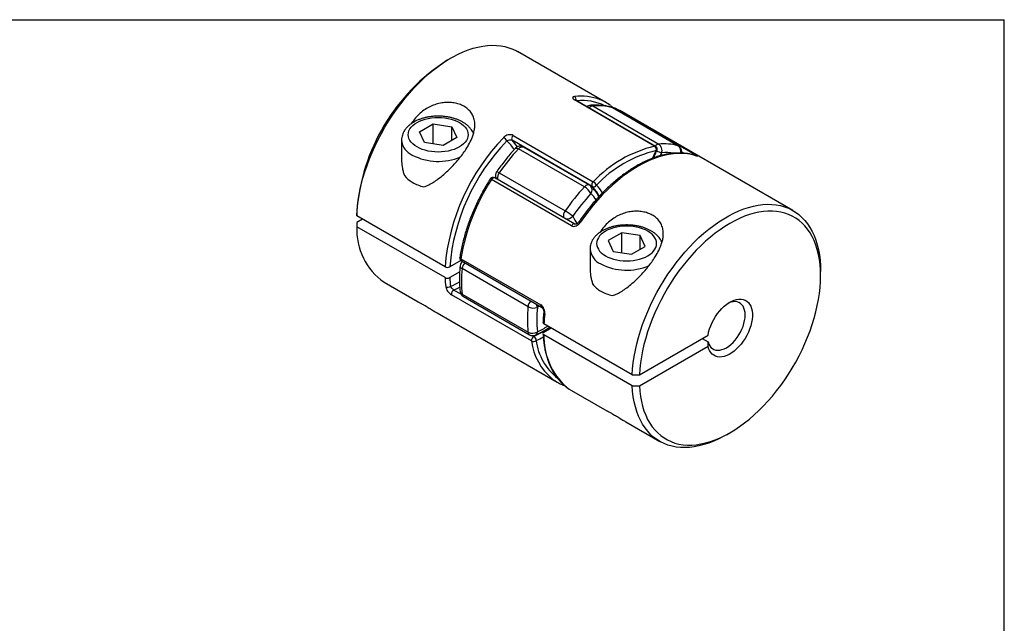
# Model space of a CAD drawing. Extents: x 0.3 to 10.6, y 0.2 to 8.2.
# Drawn here: x 4.8 to 10.6, y 4.6 to 8.2 of the extents above; entities that cross this region are included whole.
import ezdxf

# ---------------------------------------------------------------- set-up
doc = ezdxf.new("R2010")
doc.units = 0
doc.layers.get('0').update_dxf_attribs({"linetype": 'CONTINUOUS'})

msp = doc.modelspace()

# ---------------------------------------------------------------- linework, layer by layer
at = {"color": 7, "linetype": 'CONTINUOUS'}
for p, q in [((0.3299, 8.1921), (10.6299, 8.1921)), ((10.6299, 0.3921), (10.6299, 8.1921)), ((8.2749, 7.7031), (7.7533, 8.0043)), ((7.3595, 7.9653), (7.3383, 7.953)), ((8.5639, 7.4445), (8.0906, 7.7177)), ((8.5692, 7.4438), (8.0959, 7.717)), ((8.1984, 7.6826), (8.5882, 7.4576)), ((8.7017, 7.4474), (8.3119, 7.6724)), ((8.7047, 7.4462), (8.3149, 7.6712)), ((8.3285, 7.6699), (8.3299, 7.6692)), ((8.3299, 7.6692), (8.8032, 7.396)), ((9.3812, 7.0645), (8.3585, 7.6549)), ((7.1751, 7.5297), (7.2554, 7.5761)), ((7.2554, 7.5761), (7.3652, 7.5591)), ((7.2554, 7.4584), (7.2554, 7.5761)), ((7.2045, 7.4663), (7.1751, 7.5297)), ((7.3652, 7.5591), (7.3946, 7.4957)), ((7.3652, 7.4787), (7.3652, 7.5591)), ((7.7276, 7.5082), (8.2009, 7.235)), ((7.0683, 7.4805), (7.0683, 7.3655)), ((7.3143, 7.4493), (7.2045, 7.4663)), ((7.3946, 7.4957), (7.3143, 7.4493)), ((8.1944, 7.2063), (7.7211, 7.4795)), ((8.1487, 7.2039), (7.759, 7.4289)), ((8.1794, 7.2148), (7.7897, 7.4398)), ((7.6455, 7.2877), (8.0353, 7.0627)), ((8.073, 6.9744), (7.5997, 7.2477)), ((8.0919, 6.9846), (7.6187, 7.2578)), ((7.6264, 7.2551), (7.6276, 7.2527)), ((6.8036, 7.058), (6.8036, 7.0335)), ((7.3252, 6.7323), (6.8036, 7.0335)), ((6.838, 7.0136), (6.8036, 6.9937)), ((6.8036, 6.9937), (6.8036, 6.9692)), ((7.3252, 6.6681), (6.8036, 6.9692)), ((8.369, 6.9332), (8.2886, 6.8868)), ((8.4788, 6.9162), (8.369, 6.9332)), ((8.369, 6.8156), (8.369, 6.9332)), ((8.2886, 6.8868), (8.318, 6.8235)), ((8.5082, 6.8529), (8.4788, 6.9162)), ((8.4788, 6.8359), (8.4788, 6.9162)), ((8.1819, 6.8377), (8.1819, 6.7227)), ((8.318, 6.8235), (8.4278, 6.8065)), ((8.4278, 6.8065), (8.5082, 6.8529)), ((7.4186, 6.7702), (7.3531, 6.7324)), ((7.4182, 6.7799), (7.8915, 6.5067)), ((7.422, 6.7677), (7.8953, 6.4945)), ((7.4118, 6.7019), (7.3531, 6.6681)), ((7.8155, 6.4964), (7.4258, 6.7214)), ((9.5443, 6.6795), (9.5443, 6.704)), ((6.966, 6.6404), (7.1671, 6.5243)), ((7.8358, 6.294), (7.3625, 6.5672)), ((7.4258, 6.5701), (7.8155, 6.3451)), ((7.4338, 6.5558), (7.8235, 6.3308)), ((7.279, 6.4597), (7.9887, 6.05)), ((8.4315, 6.0937), (7.9098, 6.3949)), ((7.9098, 6.3466), (7.9516, 6.3707)), ((8.4315, 6.0294), (7.9098, 6.3306)), ((8.4739, 6.0937), (8.8791, 6.3277)), ((8.8452, 6.3081), (8.8797, 6.2882)), ((8.4739, 6.0294), (8.8791, 6.2634)), ((8.4315, 6.0937), (8.4739, 6.0937)), ((8.0173, 6.0358), (8.0187, 6.035)), ((8.0722, 6.0018), (8.2807, 5.8815)), ((8.4315, 6.0294), (8.4739, 6.0294)), ((8.3926, 5.8169), (8.5939, 5.7007)), ((8.9876, 5.7397), (9.0088, 5.7519))]:
    msp.add_line(p, q, dxfattribs=at)
at = {"color": 8, "linetype": 'CONTINUOUS'}
for p, q in [((8.3119, 7.6724), (8.3149, 7.6712)), ((8.7047, 7.4462), (8.7017, 7.4474)), ((8.605, 7.4056), (8.597, 7.3882)), ((8.7368, 7.4029), (8.7243, 7.4101)), ((8.8053, 7.3897), (8.8078, 7.3885)), ((7.6264, 7.2551), (7.6278, 7.2526)), ((7.378, 6.5951), (7.4185, 6.5718)), ((7.8835, 6.5013), (7.871, 6.4926)), ((7.845, 6.3255), (7.8513, 6.3219))]:
    msp.add_line(p, q, dxfattribs=at)
at = {"color": 7, "linetype": 'CONTINUOUS'}
for points in [[(6.8036, 7.0335), (6.8058, 7.069), (6.8097, 7.1052), (6.8151, 7.142), (6.822, 7.1793), (6.8305, 7.217), (6.8405, 7.2551), (6.852, 7.2933), (6.8649, 7.3316), (6.8792, 7.3699), (6.8948, 7.408), (6.9118, 7.4459), (6.9301, 7.4835), (6.9496, 7.5206), (6.9702, 7.5571), (6.992, 7.593), (7.0148, 7.6281), (7.0386, 7.6623), (7.0633, 7.6956), (7.0888, 7.7278), (7.1151, 7.7588), (7.1421, 7.7886), (7.1697, 7.8171), (7.1979, 7.8442), (7.2265, 7.8698), (7.2555, 7.8938), (7.2848, 7.9162), (7.3143, 7.937), (7.3439, 7.956), (7.3736, 7.9731), (7.4032, 7.9885), (7.4327, 8.0019), (7.462, 8.0134), (7.491, 8.023), (7.5197, 8.0306), (7.5478, 8.0361), (7.5755, 8.0396), (7.6025, 8.0411), (7.6289, 8.0406), (7.6545, 8.038), (7.6792, 8.0333), (7.703, 8.0267), (7.7259, 8.018), (7.7477, 8.0074), (7.7533, 8.0043)], [(8.3585, 7.6549), (8.3526, 7.6582), (8.3299, 7.6692)], [(7.1596, 7.4404), (7.1463, 7.4489), (7.1348, 7.4583), (7.1252, 7.4683), (7.1176, 7.4789), (7.1121, 7.4899), (7.1088, 7.5012), (7.1077, 7.5127), (7.1088, 7.5241), (7.1121, 7.5355), (7.1176, 7.5465), (7.1252, 7.5571), (7.1348, 7.5671), (7.1463, 7.5765), (7.1596, 7.585), (7.1744, 7.5927), (7.1906, 7.5993), (7.208, 7.6048), (7.2263, 7.6092), (7.2454, 7.6124), (7.265, 7.6143), (7.2849, 7.615), (7.3047, 7.6143), (7.3243, 7.6124), (7.3434, 7.6092), (7.3617, 7.6048), (7.3791, 7.5993), (7.3953, 7.5927), (7.4101, 7.585), (7.4234, 7.5765), (7.4349, 7.5671), (7.4445, 7.5571), (7.4521, 7.5465), (7.4576, 7.5355), (7.4609, 7.5241), (7.462, 7.5127), (7.4609, 7.5012), (7.4576, 7.4899), (7.4521, 7.4789), (7.4445, 7.4683), (7.4349, 7.4583), (7.4234, 7.4489), (7.4101, 7.4404), (7.3953, 7.4327), (7.3791, 7.4261), (7.3617, 7.4205), (7.3434, 7.4162), (7.3243, 7.413), (7.3047, 7.4111), (7.2849, 7.4104), (7.265, 7.4111), (7.2454, 7.413), (7.2263, 7.4162), (7.208, 7.4205), (7.1906, 7.4261), (7.1744, 7.4327), (7.1596, 7.4404)], [(8.8078, 7.3885), (8.7831, 7.3952), (8.7574, 7.3998), (8.7309, 7.4022), (8.7035, 7.4024), (8.6754, 7.4004), (8.6467, 7.3962), (8.6174, 7.3899), (8.5876, 7.3814), (8.5575, 7.3708), (8.5271, 7.3581), (8.4966, 7.3434), (8.4659, 7.3267), (8.4352, 7.308), (8.4046, 7.2874), (8.3743, 7.265), (8.3441, 7.2408), (8.3144, 7.215), (8.2851, 7.1875), (8.2564, 7.1585), (8.2283, 7.128), (8.2009, 7.0962), (8.1743, 7.0632), (8.1487, 7.029), (8.1239, 6.9937)], [(8.4315, 6.0937), (8.4337, 6.1292), (8.4376, 6.1654), (8.443, 6.2022), (8.4499, 6.2395), (8.4584, 6.2773), (8.4684, 6.3153), (8.4799, 6.3535), (8.4928, 6.3918), (8.5071, 6.4301), (8.5227, 6.4683), (8.5397, 6.5062), (8.558, 6.5437), (8.5775, 6.5808), (8.5981, 6.6173), (8.6199, 6.6532), (8.6427, 6.6883), (8.6665, 6.7225), (8.6912, 6.7558), (8.7167, 6.788), (8.743, 6.819), (8.77, 6.8488), (8.7976, 6.8773), (8.8258, 6.9044), (8.8544, 6.93), (8.8834, 6.954), (8.9127, 6.9765), (8.9422, 6.9972), (8.9718, 7.0162), (9.0015, 7.0334), (9.0311, 7.0487), (9.0606, 7.0622), (9.0899, 7.0737), (9.1189, 7.0832), (9.1476, 7.0908), (9.1757, 7.0963), (9.2034, 7.0999), (9.2304, 7.1013), (9.2568, 7.1008), (9.2824, 7.0982), (9.3071, 7.0936), (9.3309, 7.0869), (9.3538, 7.0783), (9.3756, 7.0676), (9.3963, 7.0551), (9.4159, 7.0406), (9.4342, 7.0242), (9.4513, 7.0061), (9.4671, 6.9861), (9.4815, 6.9645), (9.4945, 6.9412), (9.506, 6.9163), (9.5161, 6.8898), (9.5247, 6.862), (9.5317, 6.8328), (9.5372, 6.8023), (9.5412, 6.7706), (9.5435, 6.7378), (9.5443, 6.704)], [(8.4739, 6.0294), (8.4762, 5.9973), (8.4801, 5.9664), (8.4855, 5.9365), (8.4924, 5.908), (8.5009, 5.8808), (8.5108, 5.8551), (8.5223, 5.8309), (8.5351, 5.8082), (8.5493, 5.7873), (8.5649, 5.768), (8.5818, 5.7505), (8.6, 5.7348), (8.6193, 5.721), (8.6398, 5.7091), (8.6614, 5.6991), (8.684, 5.6911), (8.7075, 5.6851), (8.732, 5.6811), (8.7572, 5.6791), (8.7832, 5.6792), (8.8098, 5.6813), (8.8371, 5.6854), (8.8648, 5.6916), (8.893, 5.6997), (8.9215, 5.7098), (8.9502, 5.7218), (8.9791, 5.7357), (9.0082, 5.7516), (9.0372, 5.7692), (9.0661, 5.7886), (9.0949, 5.8097), (9.1234, 5.8324), (9.1516, 5.8567), (9.1793, 5.8826), (9.2066, 5.9098), (9.2332, 5.9384), (9.2593, 5.9683), (9.2845, 5.9994), (9.309, 6.0316), (9.3326, 6.0647), (9.3552, 6.0988), (9.3768, 6.1336), (9.3974, 6.1691), (9.4168, 6.2053), (9.435, 6.2419), (9.4519, 6.2789), (9.4675, 6.3162), (9.4818, 6.3536), (9.4947, 6.3911), (9.5062, 6.4285), (9.5162, 6.4657), (9.5248, 6.5027), (9.5318, 6.5392), (9.5373, 6.5753), (9.5412, 6.6108), (9.5435, 6.6456), (9.5443, 6.6795), (9.5435, 6.7126), (9.5412, 6.7446), (9.5373, 6.7756), (9.5318, 6.8053), (9.5248, 6.8338), (9.5162, 6.8609), (9.5062, 6.8866), (9.4947, 6.9108), (9.4818, 6.9333), (9.4675, 6.9542), (9.4519, 6.9734), (9.435, 6.9909), (9.4168, 7.0065), (9.3974, 7.0202), (9.3768, 7.0321), (9.3552, 7.042), (9.3326, 7.0499), (9.309, 7.0558), (9.2845, 7.0597), (9.2593, 7.0616), (9.2332, 7.0614), (9.2066, 7.0593), (9.1793, 7.0551), (9.1516, 7.0488), (9.1234, 7.0406), (9.0949, 7.0305), (9.0661, 7.0183), (9.0372, 7.0043), (9.0082, 6.9885), (8.9791, 6.9708), (8.9502, 6.9513), (8.9215, 6.9301), (8.893, 6.9073), (8.8648, 6.8829), (8.8371, 6.857), (8.8098, 6.8297), (8.7832, 6.8011), (8.7572, 6.7711), (8.732, 6.74), (8.7075, 6.7078), (8.684, 6.6746), (8.6614, 6.6405), (8.6398, 6.6057), (8.6193, 6.5701), (8.6, 6.5339), (8.5818, 6.4973), (8.5649, 6.4603), (8.5493, 6.423), (8.5351, 6.3856), (8.5223, 6.3481), (8.5108, 6.3107), (8.5009, 6.2735), (8.4924, 6.2365), (8.4855, 6.2), (8.4801, 6.1639), (8.4762, 6.1285), (8.4739, 6.0937)], [(8.2731, 6.7975), (8.288, 6.7899), (8.3042, 6.7833), (8.3215, 6.7777), (8.3399, 6.7733), (8.359, 6.7701), (8.3786, 6.7682), (8.3984, 6.7676), (8.4182, 6.7682), (8.4378, 6.7701), (8.4569, 6.7733), (8.4753, 6.7777), (8.4927, 6.7833), (8.5089, 6.7899), (8.5237, 6.7975), (8.5369, 6.8061), (8.5484, 6.8154), (8.558, 6.8255), (8.5656, 6.8361), (8.5711, 6.8471), (8.5745, 6.8584), (8.5756, 6.8699), (8.5745, 6.8813), (8.5711, 6.8926), (8.5656, 6.9036), (8.558, 6.9142), (8.5484, 6.9243), (8.5369, 6.9336), (8.5237, 6.9422), (8.5089, 6.9498), (8.4927, 6.9565), (8.4753, 6.962), (8.4569, 6.9664), (8.4378, 6.9696), (8.4182, 6.9715), (8.3984, 6.9721), (8.3786, 6.9715), (8.359, 6.9696), (8.3399, 6.9664), (8.3215, 6.962), (8.3042, 6.9565), (8.288, 6.9498), (8.2731, 6.9422), (8.2599, 6.9336), (8.2484, 6.9243), (8.2388, 6.9142), (8.2312, 6.9036), (8.2257, 6.8926), (8.2224, 6.8813), (8.2212, 6.8699), (8.2224, 6.8584), (8.2257, 6.8471), (8.2312, 6.8361), (8.2388, 6.8255), (8.2484, 6.8154), (8.2599, 6.8061), (8.2731, 6.7975)], [(8.8791, 6.3277), (8.883, 6.3462), (8.8884, 6.3651), (8.8953, 6.384), (8.9035, 6.4027), (8.9131, 6.4211), (8.9238, 6.4388), (8.9355, 6.4557), (8.9482, 6.4715), (8.9615, 6.4861), (8.9755, 6.4993), (8.9899, 6.511), (9.0045, 6.5209), (9.0191, 6.5289), (9.0336, 6.5351), (9.0478, 6.5392), (9.0616, 6.5412), (9.0747, 6.5412), (9.087, 6.5391), (9.0983, 6.5349), (9.1085, 6.5287), (9.1176, 6.5206), (9.1252, 6.5107), (9.1315, 6.499), (9.1363, 6.4857), (9.1395, 6.4711), (9.1411, 6.4552), (9.1411, 6.4383), (9.1395, 6.4205), (9.1363, 6.4022), (9.1315, 6.3834), (9.1252, 6.3645), (9.1176, 6.3457), (9.1085, 6.3272), (9.0983, 6.3091), (9.087, 6.2919), (9.0747, 6.2756), (9.0616, 6.2604), (9.0478, 6.2466), (9.0336, 6.2343), (9.0191, 6.2237), (9.0045, 6.2149), (8.9899, 6.2079), (8.9755, 6.203), (8.9615, 6.2), (8.9482, 6.1992), (8.9355, 6.2005), (8.9238, 6.2038), (8.9131, 6.2092), (8.9035, 6.2165), (8.8953, 6.2257), (8.8884, 6.2367), (8.883, 6.2493), (8.8791, 6.2634)], [(8.8797, 6.2882), (8.8838, 6.2759), (8.8895, 6.2651), (8.8965, 6.256), (8.9049, 6.2487), (8.9144, 6.2434), (8.925, 6.2401), (8.9366, 6.2388), (8.9488, 6.2397), (8.9616, 6.2426), (8.9748, 6.2475), (8.9882, 6.2544), (9.0016, 6.2631), (9.0147, 6.2736), (9.0275, 6.2856), (9.0397, 6.2991), (9.0511, 6.3137), (9.0616, 6.3294), (9.0711, 6.3458), (9.0793, 6.3628), (9.0862, 6.38), (9.0917, 6.3973), (9.0957, 6.4144), (9.0981, 6.431), (9.0989, 6.4469), (9.0981, 6.4618), (9.0957, 6.4757), (9.0917, 6.4882), (9.0862, 6.4991), (9.0793, 6.5084), (9.0711, 6.5158), (9.0616, 6.5213), (9.0511, 6.5249), (9.0397, 6.5263), (9.0275, 6.5257), (9.0147, 6.523), (9.0016, 6.5183), (8.9977, 6.5165)], [(8.0422, 6.022), (8.0595, 6.0096), (8.0722, 6.0018)], [(8.9876, 5.7397), (8.9718, 5.7308), (8.9422, 5.7156), (8.9127, 5.7023), (8.8834, 5.6909), (8.8544, 5.6814), (8.8258, 5.674), (8.7976, 5.6686), (8.77, 5.6652), (8.743, 5.6638), (8.7167, 5.6645), (8.6912, 5.6672), (8.6665, 5.672), (8.6427, 5.6787), (8.6199, 5.6875), (8.5981, 5.6982), (8.5775, 5.7109), (8.558, 5.7255), (8.5397, 5.742), (8.5227, 5.7603), (8.5071, 5.7803), (8.4928, 5.8021), (8.4799, 5.8255), (8.4684, 5.8505), (8.4584, 5.877), (8.4499, 5.9049), (8.443, 5.9342), (8.4376, 5.9648), (8.4337, 5.9966), (8.4315, 6.0294)]]:
    msp.add_lwpolyline(points, dxfattribs=at)
at = {"color": 8, "linetype": 'CONTINUOUS'}
for points in [[(8.0906, 7.7177), (8.0936, 7.7178), (8.0959, 7.717)], [(8.306, 7.6749), (8.3062, 7.6749), (8.3119, 7.6724)], [(7.7412, 7.4325), (7.7425, 7.4335), (7.7454, 7.4339), (7.7492, 7.4333), (7.7538, 7.4316), (7.759, 7.4289)], [(7.759, 7.4289), (7.7634, 7.4331), (7.7679, 7.4366), (7.7725, 7.4392), (7.7771, 7.4409), (7.7814, 7.4416), (7.7855, 7.4414), (7.7891, 7.4401), (7.7897, 7.4398)], [(8.5533, 7.3742), (8.5614, 7.3932), (8.5732, 7.4187)], [(8.5692, 7.4438), (8.5668, 7.4446), (8.5639, 7.4445)], [(8.5732, 7.4187), (8.5751, 7.4182), (8.5764, 7.418), (8.577, 7.4181), (8.5771, 7.4182)], [(7.6187, 7.2578), (7.6178, 7.2582), (7.6151, 7.2588), (7.612, 7.2583), (7.6088, 7.2568), (7.6055, 7.2545), (7.6024, 7.2514), (7.5997, 7.2477)], [(8.1794, 7.2148), (8.1788, 7.2151), (8.1752, 7.2164), (8.1712, 7.2166), (8.1668, 7.2159), (8.1623, 7.2142), (8.1577, 7.2116), (8.1531, 7.2081), (8.1487, 7.2039)], [(8.0919, 6.9846), (8.0911, 6.985), (8.0884, 6.9855), (8.0853, 6.9851), (8.082, 6.9836), (8.0788, 6.9813), (8.0757, 6.9781), (8.073, 6.9744)], [(7.4182, 6.7799), (7.4157, 6.7815), (7.4139, 6.7833), (7.4128, 6.7852), (7.4124, 6.787), (7.4124, 6.7877)], [(7.4121, 6.6114), (7.3991, 6.6048), (7.378, 6.5951)]]:
    msp.add_lwpolyline(points, dxfattribs=at)
at = {"color": 7, "linetype": 'CONTINUOUS'}
for centre, radius, start, end in [((7.9694, 6.9687), 1.1692, 122.66387, 175.62088), ((8.1874, 7.6467), 0.0394, 94.65105, 127.43262), ((8.2273, 7.3654), 0.3185, 74.58577, 95.19519), ((8.1432, 7.4749), 0.2636, 52.58161, 68.0367), ((8.2953, 7.6371), 0.0394, 60.00269, 74.07825), ((8.3208, 7.6518), 0.0197, 66.94155, 105.26266), ((7.7415, 7.49), 0.0229, 127.30611, 207.22982), ((8.5671, 6.6291), 1.2462, 135.93033, 175.24978), ((8.5619, 6.6318), 1.213, 135.89381, 175.24302), ((7.6458, 7.4518), 0.0512, 28.25129, 59.56359), ((8.617, 7.1404), 0.3185, 74.58577, 95.19519), ((8.5616, 7.4202), 0.0458, 341.39966, 54.54692), ((8.6896, 6.5647), 1.27, 137.11607, 145.29479), ((7.77, 7.4057), 0.0394, 60.00269, 137.02269), ((8.7332, 6.732), 0.7323, 103.36969, 136.62493), ((8.7384, 6.724), 0.714, 103.36969, 136.62493), ((8.5501, 7.4249), 0.0239, 344.90256, 54.99303), ((8.5593, 7.4267), 0.0197, 0, 60.00269), ((8.5593, 7.4267), 0.0197, 334.30497, 0), ((8.685, 7.4121), 0.0394, 0, 60.00269), ((8.685, 7.4121), 0.0394, 347.89446, 0), ((7.6622, 7.2716), 0.0394, 145.21925, 204.73307), ((7.2028, 7.3612), 0.148, 217.19007, 241.27983), ((7.2608, 7.4615), 0.2638, 240.71127, 256.82734), ((8.6477, 6.572), 1.2469, 147.18741, 170.40123), ((7.6088, 7.2408), 0.0197, 60.00269, 147.67399), ((8.1597, 7.1807), 0.0394, 46.66164, 60.00269), ((8.2148, 7.2167), 0.0229, 127.30611, 207.22982), ((8.2023, 7.2243), 0.0197, 246.3847, 329.72738), ((8.1775, 7.1955), 0.0459, 24.3204, 59.36451), ((9.0793, 6.3397), 1.27, 137.11607, 145.29479), ((9.0716, 6.3436), 1.2065, 137.11607, 145.29479), ((8.0946, 7.1116), 0.107, 29.72296, 59.62681), ((7.9017, 6.8313), 0.2672, 48.20186, 60.00273), ((7.1837, 6.9525), 0.3805, 177.48578, 235.09384), ((7.4319, 6.7847), 0.0197, 171.29526, 240.00269), ((7.4535, 6.7336), 0.0394, 129.53263, 174.46647), ((8.1631, 6.6458), 0.7412, 174.14088, 185.85912), ((7.9655, 6.6959), 0.6409, 182.49017, 187.29085), ((7.9766, 6.6959), 0.6242, 182.5588, 187.29249), ((7.3418, 6.6389), 0.0272, 243.63448, 305.16087), ((7.3911, 6.5696), 0.0286, 117.08509, 184.88077), ((7.4535, 6.5899), 0.0394, 186.22526, 240.00269), ((8.3163, 6.7182), 0.1478, 217.03075, 241.28902), ((8.3743, 6.8185), 0.2636, 240.7092, 256.76975), ((8.5528, 6.4208), 0.7412, 174.14088, 185.85912), ((7.8476, 6.5562), 0.0679, 241.79128, 290.17825), ((8.5715, 6.4207), 0.7041, 174.14088, 185.85912), ((8.7575, 6.3584), 0.8485, 173.55666, 177.538), ((7.8402, 6.3944), 0.0551, 243.48635, 304.08502), ((7.8432, 6.3649), 0.0394, 240.00269, 293.32783), ((7.8643, 6.2964), 0.0286, 117.08509, 184.88077), ((7.8472, 6.3175), 0.0262, 244.03389, 308.02421), ((7.8362, 6.2992), 0.0273, 355.13797, 56.41144), ((8.1204, 6.2781), 0.2633, 232.53469, 246.95428), ((8.0264, 6.0532), 0.0197, 246.94155, 274.55942)]:
    msp.add_arc(centre, radius, start, end, dxfattribs=at)
at = {"color": 8, "linetype": 'CONTINUOUS'}
for centre, radius, start, end in [((8.1295, 7.4293), 0.311, 68.84692, 97.14856), ((8.0775, 7.7191), 0.023, 348.708, 54.74865), ((8.1376, 7.4177), 0.2966, 63.7441, 96.51517), ((8.2042, 7.6472), 0.0358, 99.34633, 139.94656), ((8.186, 7.6619), 0.0241, 59.09768, 94.2364), ((8.3268, 7.6586), 0.0111, 73.6678, 123.26516), ((7.1761, 7.4909), 0.1083, 185.44616, 245.80921), ((7.5634, 7.3288), 0.1947, 29.25037, 49.10833), ((7.5844, 7.3328), 0.2005, 32.73247, 46.99882), ((8.5945, 7.4213), 0.0368, 99.89808, 139.39481), ((8.679, 7.4161), 0.0387, 341.68683, 54.18793), ((7.2858, 7.6922), 0.3373, 242.83065, 292.90329), ((8.6756, 7.6203), 0.226, 244.03101, 251.81499), ((8.6323, 7.0894), 0.3174, 81.73689, 94.92858), ((8.8, 7.3846), 0.0118, 74.64919, 130.63694), ((7.6271, 7.2646), 0.0296, 51.43307, 84.64746), ((7.6861, 7.256), 0.0515, 141.93754, 188.55817), ((7.5857, 7.2284), 0.0238, 53.89459, 74.11448), ((8.0762, 7.0611), 0.2097, 30.992, 46.96075), ((8.1615, 7.1865), 0.034, 319.99304, 42.10591), ((8.0585, 7.0292), 0.187, 31.74094, 46.38078), ((8.0521, 7.0548), 0.2078, 27.02943, 46.78792), ((8.0758, 7.031), 0.0515, 141.93754, 188.55817), ((8.0438, 7.0644), 0.0494, 264.27366, 316.69453), ((8.2672, 7.1155), 0.2058, 204.38322, 218.58085), ((8.1137, 6.9805), 0.0167, 52.37537, 81.58541), ((8.2897, 6.8481), 0.1083, 185.44725, 245.80912), ((7.4285, 6.7764), 0.0109, 161.44895, 233.29603), ((7.489, 6.7133), 0.0637, 137.67005, 172.64886), ((8.3993, 7.0484), 0.3364, 242.7554, 292.92545), ((7.4325, 6.7385), 0.0183, 183.26628, 248.43408), ((7.1997, 7.0112), 0.4248, 291.80204, 299.78849), ((7.435, 6.589), 0.021, 189.18399, 243.98757), ((7.4436, 6.5706), 0.0178, 181.52003, 236.51297), ((7.8779, 6.4887), 0.0629, 137.43397, 172.88493), ((7.8142, 6.4839), 0.0575, 8.70585, 29.86349), ((7.9018, 6.5032), 0.0109, 161.34483, 234.04762), ((7.9173, 6.4618), 0.00869, 181.18326, 250.38183), ((7.8329, 6.3454), 0.0174, 180.84727, 237.18573), ((7.6539, 6.7765), 0.4956, 293.47202, 305.87562), ((7.8485, 6.3488), 0.0226, 297.25127, 0.01887), ((7.6967, 6.7481), 0.4357, 293.58263, 302.76639), ((8.1881, 6.342), 0.3556, 187.75602, 230.1347), ((7.6827, 6.7207), 0.4607, 293.09156, 298.90528), ((8.2046, 6.3429), 0.3443, 187.67619, 231.54074), ((8.3058, 6.3178), 0.3962, 178.15387, 228.27926), ((8.024, 6.0479), 0.0139, 247.47081, 281.80556)]:
    msp.add_arc(centre, radius, start, end, dxfattribs=at)
at = {"color": 7, "linetype": 'CONTINUOUS'}
for points, knots in [([(7.2004, 7.2047), (7.21, 7.2081), (7.2294, 7.215), (7.2576, 7.2315), (7.2873, 7.2521), (7.3184, 7.2773), (7.3506, 7.307), (7.3796, 7.3372), (7.4054, 7.3668), (7.4279, 7.3955), (7.4501, 7.4273), (7.4706, 7.462), (7.4859, 7.4953), (7.4953, 7.5244), (7.5004, 7.549), (7.5022, 7.5752), (7.4989, 7.6024), (7.4893, 7.6286), (7.4739, 7.6512), (7.4542, 7.6699), (7.4299, 7.6848), (7.4023, 7.6957), (7.3718, 7.7022), (7.3394, 7.7041), (7.3059, 7.7012), (7.2722, 7.6934), (7.2393, 7.6805), (7.2073, 7.6626), (7.1776, 7.6397), (7.1493, 7.6115), (7.1339, 7.5894), (7.1257, 7.5777)], [0, 0, 0, 0, 0.03426, 0.068729, 0.103123, 0.145054, 0.187117, 0.229038, 0.26278, 0.296605, 0.330309, 0.370987, 0.41163, 0.438923, 0.466322, 0.493593, 0.529124, 0.564648, 0.597461, 0.630274, 0.662407, 0.69454, 0.726579, 0.75862, 0.790822, 0.823031, 0.856066, 0.889114, 0.924617, 0.96014, 1, 1, 1, 1]), ([(8.0908, 7.7379), (8.0838, 7.7371), (8.0795, 7.7345), (8.079, 7.727), (8.083, 7.7222), (8.0906, 7.7177)], [0, 0, 0, 0, 0.5, 0.5, 1, 1, 1, 1]), ([(8.096, 7.717), (8.0952, 7.7175), (8.0933, 7.7185), (8.0921, 7.7197), (8.0923, 7.7195), (8.0923, 7.7195)], [0, 0, 0, 0, 0.371142, 0.785787, 1, 1, 1, 1]), ([(8.3061, 7.6749), (8.3016, 7.6761), (8.2893, 7.6795), (8.2684, 7.6835), (8.2433, 7.6864), (8.2176, 7.6875), (8.1977, 7.687), (8.1866, 7.6861), (8.1842, 7.6859)], [0, 0, 0, 0, 0.115595, 0.321698, 0.528526, 0.736544, 0.945815, 1, 1, 1, 1]), ([(8.3191, 7.6712), (8.3161, 7.674), (8.3115, 7.6782), (8.3064, 7.6818), (8.3046, 7.6831)], [0, 0, 0, 0, 0.648019, 1, 1, 1, 1]), ([(7.4933, 7.5195), (7.4929, 7.5207), (7.4908, 7.5263), (7.4853, 7.5359), (7.4767, 7.5482), (7.4662, 7.5599), (7.4539, 7.5709), (7.44, 7.581), (7.4245, 7.5902), (7.4076, 7.5984), (7.3897, 7.6054), (7.3708, 7.6113), (7.3512, 7.6159), (7.331, 7.6193), (7.3104, 7.6215), (7.2896, 7.6224), (7.2688, 7.622), (7.2481, 7.6204), (7.2278, 7.6176), (7.2079, 7.6135), (7.1886, 7.6083), (7.1701, 7.6017), (7.1526, 7.594), (7.1362, 7.5851), (7.1211, 7.575), (7.1075, 7.5638), (7.0957, 7.5515), (7.0859, 7.5385), (7.0782, 7.5247), (7.0726, 7.5106), (7.0694, 7.4963), (7.0681, 7.4863), (7.0684, 7.4811), (7.0684, 7.4807)], [0, 0, 0, 0, 0.007762, 0.03886, 0.070671, 0.103325, 0.136818, 0.171008, 0.205666, 0.240557, 0.275473, 0.310312, 0.345045, 0.379675, 0.414225, 0.448727, 0.483218, 0.517735, 0.552309, 0.58698, 0.62179, 0.656772, 0.691951, 0.727324, 0.762841, 0.798319, 0.833497, 0.868065, 0.901753, 0.934443, 0.966198, 0.997228, 1, 1, 1, 1]), ([(7.7276, 7.5082), (7.72, 7.5126), (7.7093, 7.5136), (7.6886, 7.5089), (7.6788, 7.5033), (7.6717, 7.4959)], [0, 0, 0, 0, 0.5, 0.5, 1, 1, 1, 1]), ([(7.6909, 7.476), (7.6949, 7.4789), (7.7, 7.481), (7.7112, 7.4825), (7.7171, 7.4818), (7.7211, 7.4795)], [0, 0, 0, 0, 0.5, 0.5, 1, 1, 1, 1]), ([(7.7412, 7.4325), (7.7366, 7.4276), (7.7235, 7.4134), (7.7022, 7.3889), (7.6777, 7.3589), (7.6543, 7.3284), (7.6386, 7.3066), (7.6307, 7.2952), (7.6298, 7.294)], [0, 0, 0, 0, 0.115396, 0.333648, 0.551818, 0.769907, 0.976446, 1, 1, 1, 1]), ([(8.8053, 7.3897), (8.8012, 7.3909), (8.7894, 7.3945), (8.7694, 7.399), (8.7451, 7.4026), (8.7201, 7.4044), (8.6944, 7.4043), (8.6682, 7.4023), (8.6414, 7.3985), (8.6141, 7.3929), (8.5865, 7.3854), (8.5586, 7.3762), (8.5304, 7.3651), (8.5021, 7.3523), (8.4737, 7.3378), (8.4453, 7.3216), (8.417, 7.3038), (8.3888, 7.2844), (8.3608, 7.2635), (8.3331, 7.2411), (8.3058, 7.2173), (8.2789, 7.1922), (8.2524, 7.1657), (8.2265, 7.1381), (8.2012, 7.1093), (8.1766, 7.0795), (8.1528, 7.0486), (8.1327, 7.021), (8.1207, 7.0036), (8.1162, 6.997)], [0, 0, 0, 0, 0.020436, 0.058013, 0.09566, 0.133423, 0.171311, 0.209319, 0.247439, 0.285654, 0.323947, 0.3623, 0.400695, 0.439118, 0.477558, 0.516005, 0.554451, 0.59289, 0.63132, 0.66974, 0.708148, 0.746544, 0.784929, 0.823304, 0.861669, 0.900025, 0.938374, 0.976718, 1, 1, 1, 1]), ([(8.5581, 7.3757), (8.5598, 7.3798), (8.5656, 7.3941), (8.5723, 7.4082), (8.5771, 7.4182)], [0, 0, 0, 0, 0.288063, 1, 1, 1, 1]), ([(8.8078, 7.3885), (8.8139, 7.3866), (8.8169, 7.3861), (8.8155, 7.3885), (8.8108, 7.3916), (8.8032, 7.396)], [0, 0, 0, 0, 0.5, 0.5, 1, 1, 1, 1]), ([(8.8089, 7.3886), (8.8089, 7.3886), (8.8091, 7.3886), (8.8082, 7.3888), (8.807, 7.3891), (8.8056, 7.3896), (8.8052, 7.3897)], [0, 0, 0, 0, 0.019238, 0.36512, 0.833754, 1, 1, 1, 1]), ([(7.0689, 7.376), (7.0688, 7.369), (7.0684, 7.348), (7.0723, 7.3198), (7.0783, 7.2918), (7.0831, 7.278), (7.0855, 7.271)], [0, 0, 0, 0, 0.1935592, 0.5811613, 0.790638, 1, 1, 1, 1]), ([(7.5922, 7.2513), (7.5885, 7.2454), (7.5778, 7.2283), (7.5608, 7.1995), (7.5416, 7.1648), (7.5235, 7.1296), (7.5065, 7.094), (7.4907, 7.0581), (7.476, 7.022), (7.4626, 6.9857), (7.4505, 6.9494), (7.4396, 6.9132), (7.4301, 6.8771), (7.4219, 6.8412), (7.4162, 6.8114), (7.4134, 6.7937), (7.4124, 6.7877)], [0, 0, 0, 0, 0.040418, 0.117045, 0.193677, 0.270312, 0.346952, 0.4236, 0.500258, 0.576929, 0.653617, 0.730324, 0.807053, 0.883805, 0.960584, 1, 1, 1, 1]), ([(8.2337, 7.1455), (8.2327, 7.1475), (8.2285, 7.1563), (8.2196, 7.1705), (8.207, 7.188), (8.1957, 7.2006), (8.1888, 7.2074), (8.1868, 7.2093)], [0, 0, 0, 0, 0.081386, 0.354665, 0.625145, 0.892714, 1, 1, 1, 1]), ([(8.3139, 6.5619), (8.3236, 6.5653), (8.343, 6.5722), (8.3712, 6.5887), (8.4008, 6.6093), (8.4319, 6.6345), (8.4641, 6.6642), (8.4931, 6.6943), (8.519, 6.724), (8.5415, 6.7527), (8.5636, 6.7844), (8.5842, 6.8192), (8.5995, 6.8525), (8.6089, 6.8816), (8.6139, 6.9061), (8.6157, 6.9324), (8.6125, 6.9595), (8.6028, 6.9858), (8.5875, 7.0084), (8.5677, 7.0271), (8.5435, 7.0419), (8.5159, 7.0528), (8.4854, 7.0593), (8.4529, 7.0613), (8.4195, 7.0583), (8.3858, 7.0505), (8.3529, 7.0377), (8.3209, 7.0198), (8.2912, 6.9969), (8.2629, 6.9687), (8.2474, 6.9466), (8.2393, 6.9349)], [0, 0, 0, 0, 0.03426, 0.068729, 0.103123, 0.145054, 0.187117, 0.229038, 0.26278, 0.296605, 0.330309, 0.370987, 0.41163, 0.438923, 0.466322, 0.493593, 0.529124, 0.564648, 0.597461, 0.630274, 0.662407, 0.69454, 0.726579, 0.75862, 0.790822, 0.823031, 0.856066, 0.889114, 0.924617, 0.96014, 1, 1, 1, 1]), ([(8.073, 6.9744), (8.0806, 6.97), (8.0906, 6.97), (8.1093, 6.9776), (8.1179, 6.9848), (8.1239, 6.9937)], [0, 0, 0, 0, 0.5, 0.5, 1, 1, 1, 1]), ([(8.1161, 6.9971), (8.1151, 6.9956), (8.1128, 6.9924), (8.1082, 6.9884), (8.1031, 6.9853), (8.0983, 6.9838), (8.0947, 6.9837), (8.0929, 6.9841), (8.0922, 6.9845), (8.092, 6.9847)], [0, 0, 0, 0, 0.137865, 0.306206, 0.471512, 0.624486, 0.779212, 0.934729, 1, 1, 1, 1]), ([(8.6068, 6.8767), (8.6064, 6.8778), (8.6044, 6.8834), (8.5989, 6.893), (8.5903, 6.9054), (8.5797, 6.917), (8.5675, 6.928), (8.5535, 6.9382), (8.538, 6.9474), (8.5212, 6.9556), (8.5032, 6.9626), (8.4843, 6.9684), (8.4647, 6.9731), (8.4445, 6.9765), (8.424, 6.9786), (8.4032, 6.9795), (8.3824, 6.9792), (8.3617, 6.9776), (8.3413, 6.9748), (8.3214, 6.9707), (8.3021, 6.9654), (8.2837, 6.9589), (8.2661, 6.9512), (8.2497, 6.9423), (8.2347, 6.9322), (8.2211, 6.9209), (8.2093, 6.9087), (8.1995, 6.8956), (8.1917, 6.8819), (8.1861, 6.8678), (8.1829, 6.8535), (8.1816, 6.8434), (8.1819, 6.8383), (8.182, 6.8378)], [0, 0, 0, 0, 0.0077624, 0.0388603, 0.0706709, 0.1033253, 0.1368182, 0.1710077, 0.2056656, 0.2405564, 0.2754725, 0.3103122, 0.3450451, 0.379675, 0.4142247, 0.4487266, 0.483218, 0.517735, 0.5523087, 0.5869802, 0.6217897, 0.6567722, 0.6919509, 0.7273238, 0.762841, 0.7983185, 0.8334969, 0.8680646, 0.901753, 0.9344426, 0.9661976, 0.9972273, 1, 1, 1, 1]), ([(7.3252, 6.7323), (7.3289, 6.7302), (7.334, 6.729), (7.3443, 6.729), (7.3494, 6.7303), (7.3531, 6.7324)], [0, 0, 0, 0, 0.5, 0.5, 1, 1, 1, 1]), ([(7.4143, 6.7374), (7.4137, 6.7313), (7.4121, 6.7137), (7.4106, 6.685), (7.4102, 6.6516), (7.4113, 6.6196), (7.413, 6.5978), (7.4142, 6.5868), (7.4143, 6.5856)], [0, 0, 0, 0, 0.115102, 0.33303, 0.551113, 0.769307, 0.975797, 1, 1, 1, 1]), ([(8.1824, 6.7332), (8.1823, 6.7262), (8.1819, 6.7051), (8.1858, 6.677), (8.1919, 6.649), (8.1966, 6.6351), (8.199, 6.6282)], [0, 0, 0, 0, 0.193559, 0.581161, 0.790638, 1, 1, 1, 1]), ([(7.3252, 6.6681), (7.3289, 6.6659), (7.334, 6.6647), (7.3443, 6.6647), (7.3494, 6.666), (7.3531, 6.6681)], [0, 0, 0, 0, 0.5, 0.5, 1, 1, 1, 1]), ([(7.3298, 6.6146), (7.3308, 6.6064), (7.3348, 6.5969), (7.3468, 6.5795), (7.3549, 6.5716), (7.3625, 6.5672)], [0, 0, 0, 0, 0.5, 0.5, 1, 1, 1, 1]), ([(7.378, 6.5951), (7.374, 6.5975), (7.3693, 6.6014), (7.3619, 6.6092), (7.359, 6.6133), (7.3575, 6.6167)], [0, 0, 0, 0, 0.5, 0.5, 1, 1, 1, 1]), ([(7.1671, 6.5243), (7.1676, 6.5241), (7.1684, 6.5237), (7.1729, 6.5215), (7.1788, 6.5185), (7.1863, 6.5145), (7.1938, 6.5104), (7.1992, 6.5073), (7.2013, 6.506)], [0, 0, 0, 0, 0.2292293, 0.4129574, 0.6009873, 0.7493107, 0.9016297, 1, 1, 1, 1]), ([(7.2013, 6.506), (7.2051, 6.5038), (7.2127, 6.4994), (7.2254, 6.4918), (7.2386, 6.4838), (7.254, 6.4745), (7.2677, 6.4662), (7.2765, 6.4612), (7.2791, 6.4597)], [0, 0, 0, 0, 0.162098, 0.330295, 0.492164, 0.657858, 0.902568, 1, 1, 1, 1]), ([(7.9144, 6.4536), (7.9154, 6.463), (7.9139, 6.4739), (7.9058, 6.4936), (7.8991, 6.5023), (7.8915, 6.5067)], [0, 0, 0, 0, 0.5, 0.5, 1, 1, 1, 1]), ([(7.8953, 6.4944), (7.8959, 6.494), (7.8971, 6.4933), (7.9, 6.4904), (7.9031, 6.486), (7.9059, 6.4804), (7.9078, 6.4742), (7.9088, 6.468), (7.9089, 6.4636), (7.9086, 6.4619), (7.9086, 6.4617)], [0, 0, 0, 0, 0.094653, 0.223326, 0.361994, 0.505188, 0.656301, 0.81508, 0.972215, 1, 1, 1, 1]), ([(7.9086, 6.4616), (7.908, 6.4555), (7.9062, 6.4386), (7.9048, 6.4189), (7.9042, 6.4054), (7.904, 6.4026)], [0, 0, 0, 0, 0.3042434, 0.8511056, 1, 1, 1, 1]), ([(7.9042, 6.4032), (7.9041, 6.403), (7.9037, 6.4016), (7.905, 6.3989), (7.9074, 6.3963), (7.9094, 6.3951), (7.9098, 6.3949)], [0, 0, 0, 0, 0.0453, 0.462362, 0.878904, 1, 1, 1, 1]), ([(7.8588, 6.3287), (7.863, 6.3306), (7.8752, 6.336), (7.8953, 6.3462), (7.9189, 6.3601), (7.9348, 6.37), (7.9426, 6.3758), (7.9427, 6.3759)], [0, 0, 0, 0, 0.1504272, 0.4321735, 0.7140221, 0.9959257, 1, 1, 1, 1]), ([(7.9098, 6.3466), (7.9062, 6.3445), (7.9041, 6.3416), (7.904, 6.3356), (7.9062, 6.3327), (7.9098, 6.3306)], [0, 0, 0, 0, 0.5, 0.5, 1, 1, 1, 1]), ([(7.9041, 6.3383), (7.9043, 6.3342), (7.905, 6.3194), (7.9072, 6.2947), (7.9114, 6.2644), (7.917, 6.2352), (7.924, 6.2072), (7.9325, 6.1803), (7.9423, 6.1548), (7.9536, 6.1306), (7.9661, 6.1078), (7.98, 6.0866), (7.9951, 6.0668), (8.0114, 6.0488), (8.0266, 6.0342), (8.0369, 6.0263), (8.0408, 6.0232)], [0, 0, 0, 0, 0.029936, 0.107314, 0.184703, 0.26207, 0.33939, 0.416635, 0.493771, 0.57076, 0.647563, 0.724143, 0.800474, 0.876544, 0.952361, 1, 1, 1, 1]), ([(8.2807, 5.8815), (8.2811, 5.8813), (8.2819, 5.8809), (8.2865, 5.8786), (8.2924, 5.8757), (8.2999, 5.8717), (8.3073, 5.8675), (8.3128, 5.8644), (8.3149, 5.8632)], [0, 0, 0, 0, 0.229229, 0.412957, 0.600987, 0.749311, 0.90163, 1, 1, 1, 1]), ([(8.3149, 5.8632), (8.3186, 5.861), (8.3263, 5.8566), (8.339, 5.8489), (8.3522, 5.8409), (8.3676, 5.8316), (8.3813, 5.8234), (8.3901, 5.8183), (8.3926, 5.8169)], [0, 0, 0, 0, 0.162098, 0.330295, 0.492164, 0.657858, 0.902568, 1, 1, 1, 1])]:
    msp.add_open_spline(points, degree=3, knots=knots, dxfattribs=at)
msp.add_open_spline([(8.8791, 6.2634), (8.8793, 6.2716), (8.8795, 6.2799), (8.8797, 6.2882)], degree=3, dxfattribs=at)

doc.saveas('drawing.dxf')
